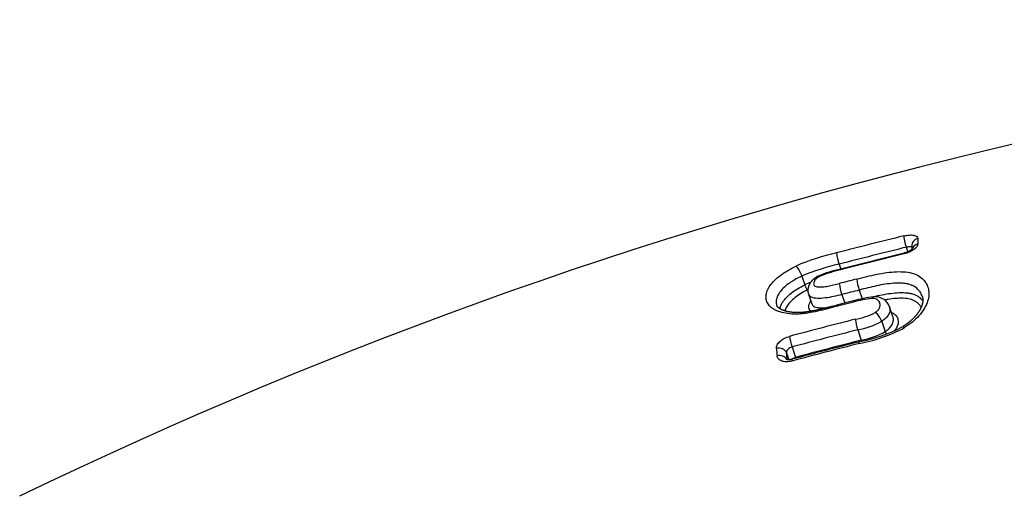
# Model space of a CAD drawing. Units: millimetres. Extents: x -18 to 399, y -35 to 1276.
# Drawn here: x 78 to 91, y 1138 to 1143 of the extents above; entities that cross this region are included whole.
import ezdxf

# ---------------------------------------------------------------- set-up
doc = ezdxf.new("R2010")
doc.units = ezdxf.units.MM
doc.layers.add('Default', color=7, linetype='Continuous')
doc.layers.add('DV1_Default', color=7, linetype='Continuous')

# ---------------------------------------------------------------- blocks, each defined once
blk = doc.blocks.new('SE')
at = {"layer": 'DV1_Default', "color": 7}
for p, q in [((89.353, 1140.62), (89.372, 1140.562)), ((88.519, 1140.409), (88.539, 1140.349)), ((88.056, 1140.26), (88.092, 1140.151)), ((88.138, 1140.038), (88.179, 1139.915)), ((88.553, 1140.032), (88.589, 1139.924)), ((88.768, 1140.087), (88.805, 1139.979)), ((89.188, 1139.756), (89.146, 1139.88)), ((89.049, 1139.698), (89.092, 1139.57)), ((88.751, 1139.592), (88.794, 1139.463)), ((87.864, 1139.307), (87.893, 1139.22)), ((87.934, 1139.379), (87.978, 1139.25))]:
    blk.add_line(p, q, dxfattribs=at)
for centre, radius, start, end in [((104.125, 1084.426), 59.027, 90.35423, 115.90784), ((105.328, 1075.622), 67.076, 103.80473, 104.54035), ((105.326, 1075.635), 66.919, 103.80998, 104.54614), ((95.788, 1140.65), 6.366, 180.0967, 180.5269), ((96.15, 1140.743), 6.653, 180.1345, 180.7118), ((89.086, 1137.873), 2.744, 102.5998, 113.6767), ((89.075, 1140.606), 0.59, 185.365, 199.4429), ((105.417, 1074.802), 67.676, 103.75626, 104.44573), ((105.255, 1075.49), 66.978, 103.75713, 104.45361), ((87.792, 1140.194), 0.271, 13.948, 44.8573), ((89.103, 1137.804), 2.67, 102.6463, 113.1104), ((88.851, 1138.886), 1.496, 102.0966, 113.2645), ((88.879, 1138.795), 1.581, 102.5837, 112.4323), ((89.084, 1137.903), 2.458, 111.9104, 113.7967), ((88.228, 1140.187), 0.141, 194.6339, 224.3164), ((105.446, 1074.43), 67.883, 104.24909, 104.43703), ((89.16, 1140.241), 0.643, 186.3998, 198.9593), ((89.388, 1140.297), 0.654, 186.3577, 198.6935), ((89.091, 1137.873), 2.416, 113.421, 113.5073), ((105.442, 1074.445), 67.726, 104.25242, 104.44048), ((89.081, 1138.677), 1.331, 95.6338, 106.7747), ((88.969, 1139.814), 0.189, 20.3482, 95.4709), ((105.491, 1073.952), 68.088, 104.28095, 104.5079), ((103.588, 1081.388), 60.427, 104.2659, 104.52156), ((89.087, 1138.602), 1.39, 96.5625, 106.3584), ((88.581, 1140.538), 0.826, 279.7332, 297.9261), ((88.822, 1139.617), 0.241, 19.6969, 52.7058), ((105.493, 1073.795), 68.029, 104.27367, 104.98545), ((89.422, 1139.815), 0.708, 187.4033, 198.3739), ((88.585, 1140.531), 0.953, 279.9907, 299.0808), ((88.453, 1141.224), 1.807, 280.1787, 298.1189), ((105.491, 1073.786), 67.902, 104.2728, 104.9847), ((88.422, 1141.311), 1.92, 280.4714, 298.2606), ((88.639, 1140.366), 0.916, 279.7699, 299.6456), ((89.207, 1139.612), 0.122, 200.1867, 216.7301), ((105.529, 1073.552), 67.969, 104.27391, 105.0048), ((105.439, 1073.91), 67.621, 104.2691, 105.00358), ((104.85, 1076.397), 65.078, 104.28325, 105.02602), ((88.455, 1139.351), 0.357, 16.321, 18.3531), ((103.73, 1140.822), 16.057, 185.2277, 185.5549), ((103.582, 1140.746), 15.785, 185.2319, 185.5432)]:
    blk.add_arc(centre, radius, start, end, dxfattribs=at)
for centre, major_axis, ratio, start_param, end_param in [((89.349, 1140.673), (-0.0239, 0.0971), 0.108416, 0.405984, 2.125355), ((89.522, 1140.64), (0.1, 0.0002), 0.905199, 1.829655, 3.141602), ((89.523, 1140.574), (0.1, 0.0012), 0.89842, 1.82018, 2.89048), ((89.35, 1140.45), (0.0238, -0.0971), 0.107887, 3.141416, 3.602561), ((87.931, 1139.432), (0.0259, -0.0966), 0.120917, 3.7373, 5.264596), ((87.767, 1139.282), (0.0996, 0.0091), 0.810013, 0.199464, 1.782591), ((87.776, 1139.192), (0.0995, 0.0097), 0.799889, 0.26542, 1.778051), ((87.98, 1139.223), (0.013, -0.0483), 0.121344, -4.424433, -4.160267)]:
    blk.add_ellipse(centre, major_axis=major_axis, ratio=ratio, start_param=start_param, end_param=end_param, dxfattribs=at)
for points, knots in [([(89.323, 1140.761), (89.334, 1140.764), (89.346, 1140.766), (89.368, 1140.77), (89.379, 1140.771), (89.4, 1140.773), (89.411, 1140.773), (89.429, 1140.772), (89.438, 1140.771), (89.462, 1140.766), (89.475, 1140.761), (89.492, 1140.746), (89.497, 1140.738), (89.497, 1140.727)], [0, 0, 0, 0, 0.125, 0.125, 0.25, 0.25, 0.375, 0.375, 0.5, 0.5, 0.75, 0.75, 1, 1, 1, 1]), ([(89.497, 1140.66), (89.497, 1140.655), (89.496, 1140.65), (89.492, 1140.638), (89.489, 1140.632), (89.48, 1140.62), (89.475, 1140.614), (89.463, 1140.602), (89.456, 1140.596), (89.44, 1140.585), (89.431, 1140.579), (89.412, 1140.569), (89.402, 1140.564), (89.371, 1140.55), (89.348, 1140.542), (89.325, 1140.536)], [0, 0, 0, 0, 0.125, 0.125, 0.25, 0.25, 0.375, 0.375, 0.5, 0.5, 0.625, 0.625, 0.75, 0.75, 1, 1, 1, 1]), ([(89.423, 1140.622), (89.419, 1140.624), (89.414, 1140.625), (89.4, 1140.626), (89.392, 1140.626), (89.373, 1140.624), (89.363, 1140.622), (89.353, 1140.62)], [0, 0, 0, 0, 0.347906, 0.347906, 0.673953, 0.673953, 1, 1, 1, 1]), ([(89.429, 1140.598), (89.429, 1140.598), (89.429, 1140.598), (89.429, 1140.598), (89.429, 1140.598), (89.428, 1140.597), (89.428, 1140.597), (89.427, 1140.596), (89.427, 1140.595), (89.426, 1140.595), (89.425, 1140.594), (89.424, 1140.593), (89.422, 1140.592), (89.421, 1140.59), (89.419, 1140.589), (89.417, 1140.588), (89.416, 1140.586), (89.414, 1140.585), (89.412, 1140.583), (89.409, 1140.582), (89.407, 1140.58), (89.404, 1140.579), (89.401, 1140.577), (89.398, 1140.575), (89.395, 1140.573), (89.392, 1140.572), (89.389, 1140.57), (89.385, 1140.568), (89.382, 1140.567), (89.378, 1140.565), (89.374, 1140.563), (89.371, 1140.562), (89.367, 1140.56), (89.363, 1140.559), (89.359, 1140.557), (89.355, 1140.556), (89.351, 1140.554), (89.346, 1140.553), (89.342, 1140.552), (89.338, 1140.55), (89.334, 1140.549), (89.33, 1140.548), (89.328, 1140.548), (89.327, 1140.547)], [0, 0, 0, 0, 0.01623, 0.0382191, 0.0605564, 0.0832416, 0.1033876, 0.1225802, 0.1427843, 0.1636107, 0.1850821, 0.2071976, 0.2299409, 0.2532788, 0.2771613, 0.3015217, 0.3262777, 0.3477482, 0.3704013, 0.3949072, 0.4197763, 0.4449933, 0.4705259, 0.4963389, 0.5223956, 0.548658, 0.5751318, 0.6004117, 0.6276457, 0.654686, 0.6816131, 0.7085077, 0.7354422, 0.7624763, 0.7896881, 0.8170317, 0.8446952, 0.8718982, 0.8992605, 0.9267141, 0.9541914, 0.9816013, 1, 1, 1, 1]), ([(88.434, 1139.869), (88.353, 1139.848), (88.272, 1139.827), (88.152, 1139.804), (88.112, 1139.798), (88.053, 1139.792), (88.033, 1139.79), (87.995, 1139.788), (87.976, 1139.788), (87.921, 1139.789), (87.887, 1139.792), (87.822, 1139.804), (87.792, 1139.812), (87.753, 1139.826), (87.74, 1139.832), (87.716, 1139.844), (87.705, 1139.85), (87.675, 1139.87), (87.658, 1139.885), (87.632, 1139.918), (87.623, 1139.937), (87.611, 1139.974), (87.61, 1139.994), (87.612, 1140.025), (87.614, 1140.035), (87.619, 1140.056), (87.622, 1140.067), (87.635, 1140.099), (87.647, 1140.12), (87.677, 1140.164), (87.695, 1140.186), (87.738, 1140.228), (87.762, 1140.249), (87.803, 1140.281), (87.818, 1140.291), (87.848, 1140.311), (87.864, 1140.321), (87.912, 1140.35), (87.947, 1140.368), (87.985, 1140.386)], [0, 0, 0, 0, 0.125, 0.125, 0.1875, 0.1875, 0.21875, 0.21875, 0.25, 0.25, 0.3125, 0.3125, 0.375, 0.375, 0.40625, 0.40625, 0.4375, 0.4375, 0.5, 0.5, 0.5625, 0.5625, 0.625, 0.625, 0.65625, 0.65625, 0.6875, 0.6875, 0.75, 0.75, 0.8125, 0.8125, 0.875, 0.875, 0.90625, 0.90625, 0.9375, 0.9375, 1, 1, 1, 1]), ([(88.056, 1140.26), (88.023, 1140.245), (87.993, 1140.23), (87.951, 1140.206), (87.938, 1140.197), (87.912, 1140.181), (87.899, 1140.172), (87.864, 1140.146), (87.843, 1140.128), (87.807, 1140.092), (87.791, 1140.074), (87.766, 1140.037), (87.756, 1140.019), (87.742, 1139.984), (87.737, 1139.966), (87.735, 1139.932), (87.737, 1139.915), (87.742, 1139.899), (87.742, 1139.899), (87.742, 1139.898)], [0, 0, 0, 0, 0.142376, 0.142376, 0.213564, 0.213564, 0.284752, 0.284752, 0.427128, 0.427128, 0.569504, 0.569504, 0.71188, 0.71188, 0.854257, 0.854257, 0.996633, 0.996633, 1, 1, 1, 1]), ([(88.26, 1140.26), (88.259, 1140.26), (88.257, 1140.259), (88.253, 1140.257), (88.249, 1140.255), (88.245, 1140.253), (88.24, 1140.25), (88.236, 1140.247), (88.231, 1140.244), (88.226, 1140.241), (88.221, 1140.238), (88.217, 1140.235), (88.212, 1140.231), (88.208, 1140.227), (88.203, 1140.224), (88.199, 1140.22), (88.195, 1140.216), (88.19, 1140.212), (88.186, 1140.208), (88.182, 1140.203), (88.178, 1140.199), (88.174, 1140.194), (88.17, 1140.19), (88.167, 1140.185), (88.163, 1140.18), (88.16, 1140.175), (88.157, 1140.17), (88.154, 1140.165), (88.151, 1140.159), (88.148, 1140.154), (88.145, 1140.149), (88.143, 1140.143), (88.141, 1140.138), (88.139, 1140.133), (88.137, 1140.127), (88.136, 1140.122), (88.134, 1140.117), (88.133, 1140.111), (88.132, 1140.106), (88.132, 1140.101), (88.131, 1140.095), (88.131, 1140.09), (88.131, 1140.085), (88.131, 1140.08), (88.131, 1140.075), (88.131, 1140.07), (88.132, 1140.065), (88.132, 1140.06), (88.133, 1140.055), (88.134, 1140.05), (88.136, 1140.045), (88.137, 1140.041), (88.138, 1140.039), (88.138, 1140.038)], [0, 0, 0, 0, 0.006534, 0.026503, 0.039901, 0.052247, 0.07098, 0.089757, 0.108616, 0.127566, 0.146603, 0.165729, 0.185713, 0.20587, 0.226216, 0.246755, 0.267495, 0.288441, 0.309596, 0.330964, 0.352627, 0.375344, 0.397771, 0.420332, 0.442995, 0.465721, 0.488461, 0.511155, 0.533752, 0.556171, 0.578484, 0.600663, 0.622545, 0.64413, 0.665426, 0.686443, 0.707195, 0.727696, 0.747962, 0.767897, 0.787853, 0.807176, 0.826264, 0.845148, 0.863848, 0.882386, 0.900779, 0.919045, 0.937198, 0.955252, 0.973222, 0.991121, 1, 1, 1, 1]), ([(88.276, 1140.256), (88.265, 1140.251), (88.256, 1140.245), (88.239, 1140.232), (88.232, 1140.226), (88.221, 1140.213), (88.216, 1140.206), (88.209, 1140.193), (88.206, 1140.187), (88.203, 1140.175), (88.202, 1140.169), (88.203, 1140.157), (88.205, 1140.152), (88.211, 1140.142), (88.216, 1140.137), (88.229, 1140.131), (88.237, 1140.129), (88.266, 1140.125), (88.288, 1140.125), (88.333, 1140.129), (88.356, 1140.132), (88.403, 1140.14), (88.427, 1140.146), (88.474, 1140.157), (88.498, 1140.163), (88.522, 1140.169)], [0, 0, 0, 0, 0.0625, 0.0625, 0.125, 0.125, 0.1875, 0.1875, 0.25, 0.25, 0.3125, 0.3125, 0.375, 0.375, 0.4375, 0.4375, 0.5, 0.5, 0.625, 0.625, 0.75, 0.75, 0.875, 0.875, 1, 1, 1, 1]), ([(88.738, 1140.224), (88.821, 1140.246), (88.905, 1140.267), (89.029, 1140.292), (89.071, 1140.299), (89.153, 1140.31), (89.194, 1140.314), (89.273, 1140.317), (89.31, 1140.316), (89.382, 1140.309), (89.415, 1140.302), (89.472, 1140.283), (89.498, 1140.271), (89.541, 1140.241), (89.559, 1140.224), (89.59, 1140.188), (89.602, 1140.168), (89.622, 1140.126), (89.628, 1140.104), (89.633, 1140.068), (89.634, 1140.056), (89.634, 1140.032), (89.634, 1140.019), (89.629, 1139.982), (89.622, 1139.956), (89.602, 1139.902), (89.589, 1139.875), (89.555, 1139.821), (89.535, 1139.794), (89.488, 1139.741), (89.461, 1139.714), (89.4, 1139.665), (89.367, 1139.642), (89.331, 1139.62)], [0, 0, 0, 0, 0.125, 0.125, 0.1875, 0.1875, 0.25, 0.25, 0.3125, 0.3125, 0.375, 0.375, 0.4375, 0.4375, 0.5, 0.5, 0.5625, 0.5625, 0.625, 0.625, 0.65625, 0.65625, 0.6875, 0.6875, 0.75, 0.75, 0.8125, 0.8125, 0.875, 0.875, 0.9375, 0.9375, 1, 1, 1, 1]), ([(87.781, 1139.856), (87.783, 1139.865), (87.786, 1139.873), (87.796, 1139.9), (87.805, 1139.919), (87.83, 1139.957), (87.846, 1139.976), (87.882, 1140.014), (87.902, 1140.032), (87.948, 1140.068), (87.974, 1140.086), (88.03, 1140.12), (88.06, 1140.136), (88.092, 1140.151)], [0, 0, 0, 0, 0.084714, 0.084714, 0.267772, 0.267772, 0.450829, 0.450829, 0.633886, 0.633886, 0.816943, 0.816943, 1, 1, 1, 1]), ([(89.552, 1140.011), (89.549, 1140.02), (89.545, 1140.029), (89.531, 1140.056), (89.52, 1140.072), (89.492, 1140.103), (89.476, 1140.118), (89.447, 1140.136), (89.436, 1140.141), (89.413, 1140.151), (89.401, 1140.156), (89.374, 1140.163), (89.36, 1140.166), (89.331, 1140.17), (89.315, 1140.171), (89.267, 1140.174), (89.234, 1140.174), (89.164, 1140.169), (89.128, 1140.165), (89.057, 1140.154), (89.021, 1140.147), (88.913, 1140.124), (88.84, 1140.106), (88.768, 1140.087)], [0, 0, 0, 0, 0.051402, 0.051402, 0.156802, 0.156802, 0.262202, 0.262202, 0.314902, 0.314902, 0.367601, 0.367601, 0.420301, 0.420301, 0.473001, 0.473001, 0.578401, 0.578401, 0.683801, 0.683801, 0.7892, 0.7892, 1, 1, 1, 1]), ([(88.127, 1140.089), (88.098, 1140.075), (88.07, 1140.06), (88.018, 1140.029), (87.995, 1140.013), (87.953, 1139.98), (87.934, 1139.963), (87.901, 1139.929), (87.887, 1139.912), (87.865, 1139.878), (87.856, 1139.861), (87.848, 1139.838), (87.846, 1139.833), (87.845, 1139.828)], [0, 0, 0, 0, 0.188274, 0.188274, 0.376549, 0.376549, 0.564823, 0.564823, 0.753098, 0.753098, 0.941372, 0.941372, 1, 1, 1, 1]), ([(88.553, 1140.032), (88.518, 1140.023), (88.484, 1140.014), (88.415, 1139.999), (88.381, 1139.993), (88.314, 1139.984), (88.281, 1139.982), (88.22, 1139.984), (88.193, 1139.989), (88.163, 1140.005), (88.155, 1140.011), (88.144, 1140.024), (88.14, 1140.031), (88.138, 1140.038)], [0, 0, 0, 0, 0.20281, 0.20281, 0.405621, 0.405621, 0.608431, 0.608431, 0.811241, 0.811241, 0.912647, 0.912647, 1, 1, 1, 1]), ([(88.924, 1140), (88.958, 1140.008), (88.992, 1140.016), (89.062, 1140.031), (89.098, 1140.037), (89.17, 1140.048), (89.205, 1140.052), (89.274, 1140.056), (89.309, 1140.057), (89.356, 1140.053), (89.372, 1140.052), (89.401, 1140.047), (89.415, 1140.044), (89.455, 1140.033), (89.478, 1140.022), (89.507, 1140.004), (89.516, 1139.997), (89.533, 1139.983), (89.54, 1139.975), (89.551, 1139.963), (89.555, 1139.958), (89.559, 1139.953)], [0, 0, 0, 0, 0.128444, 0.128444, 0.266592, 0.266592, 0.404741, 0.404741, 0.542889, 0.542889, 0.611963, 0.611963, 0.681037, 0.681037, 0.819185, 0.819185, 0.88826, 0.88826, 0.957334, 0.957334, 1, 1, 1, 1]), ([(89.552, 1140.011), (89.552, 1140.01), (89.553, 1140.007), (89.554, 1140.003), (89.555, 1139.998), (89.556, 1139.994), (89.557, 1139.989), (89.558, 1139.984), (89.559, 1139.979), (89.559, 1139.974), (89.559, 1139.969), (89.559, 1139.964), (89.559, 1139.96), (89.559, 1139.955), (89.559, 1139.95), (89.558, 1139.945), (89.558, 1139.94), (89.557, 1139.935), (89.556, 1139.93), (89.555, 1139.925), (89.554, 1139.92), (89.553, 1139.914), (89.552, 1139.909), (89.55, 1139.904), (89.548, 1139.898), (89.547, 1139.893), (89.545, 1139.888), (89.543, 1139.882), (89.54, 1139.877), (89.538, 1139.871), (89.536, 1139.866), (89.533, 1139.86), (89.53, 1139.854), (89.527, 1139.849), (89.524, 1139.843), (89.521, 1139.838), (89.518, 1139.832), (89.515, 1139.827), (89.511, 1139.821), (89.507, 1139.815), (89.503, 1139.809), (89.499, 1139.803), (89.495, 1139.797), (89.491, 1139.792), (89.486, 1139.786), (89.482, 1139.78), (89.477, 1139.774), (89.472, 1139.768), (89.467, 1139.762), (89.462, 1139.757), (89.457, 1139.751), (89.452, 1139.745), (89.446, 1139.74), (89.441, 1139.734), (89.435, 1139.729), (89.43, 1139.723), (89.424, 1139.718), (89.418, 1139.712), (89.412, 1139.707), (89.405, 1139.701), (89.399, 1139.696), (89.393, 1139.691), (89.386, 1139.686), (89.38, 1139.681), (89.374, 1139.676), (89.367, 1139.671), (89.36, 1139.665), (89.353, 1139.661), (89.346, 1139.656), (89.339, 1139.651), (89.332, 1139.646), (89.324, 1139.641), (89.317, 1139.637), (89.31, 1139.633), (89.307, 1139.63), (89.305, 1139.629)], [0, 0, 0, 0, 0.009725, 0.028512, 0.047055, 0.065536, 0.083395, 0.101122, 0.118701, 0.136116, 0.153348, 0.170383, 0.183786, 0.197395, 0.213473, 0.229246, 0.244727, 0.259945, 0.274928, 0.289703, 0.304296, 0.318724, 0.333366, 0.347793, 0.362053, 0.376167, 0.390154, 0.404032, 0.417818, 0.431527, 0.445172, 0.459019, 0.472208, 0.485659, 0.49931, 0.511635, 0.524454, 0.538076, 0.551616, 0.565081, 0.578483, 0.591835, 0.604933, 0.618427, 0.631811, 0.645095, 0.658289, 0.671403, 0.684449, 0.697436, 0.710375, 0.72325, 0.735091, 0.747621, 0.760223, 0.772878, 0.785562, 0.798254, 0.810926, 0.823557, 0.836125, 0.848611, 0.85978, 0.871546, 0.883883, 0.896144, 0.908337, 0.920471, 0.932555, 0.944598, 0.956609, 0.968597, 0.980571, 0.992485, 1, 1, 1, 1]), ([(88.436, 1139.885), (88.427, 1139.882), (88.413, 1139.879), (88.389, 1139.873), (88.368, 1139.867), (88.349, 1139.862), (88.331, 1139.858), (88.314, 1139.854), (88.298, 1139.85), (88.283, 1139.847), (88.268, 1139.843), (88.253, 1139.84), (88.239, 1139.837), (88.225, 1139.834), (88.212, 1139.831), (88.199, 1139.829), (88.186, 1139.827), (88.174, 1139.824), (88.163, 1139.822), (88.151, 1139.821), (88.14, 1139.819), (88.13, 1139.817), (88.119, 1139.816), (88.109, 1139.814), (88.099, 1139.813), (88.089, 1139.812), (88.08, 1139.811), (88.07, 1139.81), (88.061, 1139.809), (88.053, 1139.809), (88.044, 1139.808), (88.035, 1139.808), (88.027, 1139.807), (88.019, 1139.807), (88.011, 1139.807), (88.003, 1139.807), (87.996, 1139.807), (87.988, 1139.807), (87.98, 1139.807), (87.973, 1139.807), (87.965, 1139.808), (87.958, 1139.808), (87.95, 1139.809), (87.943, 1139.809), (87.936, 1139.81), (87.929, 1139.811), (87.922, 1139.812), (87.915, 1139.812), (87.908, 1139.814), (87.901, 1139.815), (87.895, 1139.816), (87.888, 1139.817), (87.881, 1139.818), (87.875, 1139.82), (87.869, 1139.821), (87.863, 1139.823), (87.857, 1139.824), (87.852, 1139.826), (87.846, 1139.828), (87.84, 1139.829), (87.835, 1139.831), (87.83, 1139.833), (87.825, 1139.835), (87.82, 1139.837), (87.815, 1139.839), (87.81, 1139.841), (87.806, 1139.843), (87.802, 1139.845), (87.798, 1139.847), (87.794, 1139.849), (87.79, 1139.851), (87.786, 1139.853), (87.782, 1139.855), (87.779, 1139.858), (87.776, 1139.86), (87.773, 1139.862), (87.77, 1139.864), (87.767, 1139.866), (87.765, 1139.868), (87.763, 1139.87), (87.76, 1139.872), (87.758, 1139.874), (87.756, 1139.876), (87.755, 1139.878), (87.753, 1139.88), (87.751, 1139.882), (87.75, 1139.884), (87.748, 1139.886), (87.747, 1139.888), (87.746, 1139.89), (87.745, 1139.892), (87.744, 1139.895), (87.743, 1139.897), (87.742, 1139.898), (87.742, 1139.898)], [0, 0, 0, 0, 0.023535, 0.047634, 0.068889, 0.088088, 0.10605, 0.122807, 0.138586, 0.153563, 0.169368, 0.184404, 0.198776, 0.212581, 0.225894, 0.238777, 0.251278, 0.263438, 0.275294, 0.286875, 0.298207, 0.309315, 0.320217, 0.330717, 0.341066, 0.351221, 0.361202, 0.371027, 0.380405, 0.390002, 0.399431, 0.408663, 0.417672, 0.426437, 0.435007, 0.443915, 0.452826, 0.461746, 0.47068, 0.479636, 0.488619, 0.497634, 0.506689, 0.515788, 0.52494, 0.533154, 0.541783, 0.551147, 0.560542, 0.569953, 0.579364, 0.588755, 0.598109, 0.607411, 0.616643, 0.62579, 0.634863, 0.643687, 0.652989, 0.662298, 0.671621, 0.680966, 0.690339, 0.69975, 0.709205, 0.718714, 0.728285, 0.736432, 0.744953, 0.754619, 0.764111, 0.773391, 0.782434, 0.791241, 0.800449, 0.80967, 0.81894, 0.828277, 0.837698, 0.846799, 0.856088, 0.865479, 0.874999, 0.884683, 0.894572, 0.904715, 0.915174, 0.926026, 0.937374, 0.949528, 0.962975, 0.977219, 0.992367, 1, 1, 1, 1]), ([(88.171, 1139.824), (88.155, 1139.835), (88.147, 1139.85), (88.142, 1139.875), (88.142, 1139.885), (88.145, 1139.905), (88.149, 1139.916), (88.158, 1139.934), (88.162, 1139.941), (88.168, 1139.949)], [0, 0, 0, 0, 0.38662, 0.38662, 0.612998, 0.612998, 0.839375, 0.839375, 1, 1, 1, 1]), ([(88.179, 1139.915), (88.181, 1139.909), (88.185, 1139.903), (88.195, 1139.891), (88.203, 1139.885), (88.223, 1139.876), (88.234, 1139.872), (88.26, 1139.868), (88.275, 1139.866), (88.305, 1139.866), (88.321, 1139.866), (88.352, 1139.868), (88.368, 1139.869), (88.384, 1139.871)], [0, 0, 0, 0, 0.148728, 0.148728, 0.320606, 0.320606, 0.492483, 0.492483, 0.664361, 0.664361, 0.836238, 0.836238, 1, 1, 1, 1]), ([(88.968, 1139.808), (88.981, 1139.817), (88.992, 1139.826), (89.009, 1139.845), (89.015, 1139.855), (89.025, 1139.875), (89.027, 1139.884), (89.03, 1139.903), (89.029, 1139.912), (89.023, 1139.938), (89.014, 1139.953), (88.989, 1139.97), (88.98, 1139.975), (88.956, 1139.982), (88.943, 1139.983), (88.928, 1139.983)], [0, 0, 0, 0, 0.125, 0.125, 0.25, 0.25, 0.375, 0.375, 0.5, 0.5, 0.75, 0.75, 0.875, 0.875, 1, 1, 1, 1]), ([(89.146, 1139.88), (89.147, 1139.877), (89.148, 1139.874), (89.152, 1139.858), (89.152, 1139.843), (89.148, 1139.815), (89.143, 1139.799), (89.126, 1139.769), (89.115, 1139.754), (89.086, 1139.724), (89.069, 1139.711), (89.049, 1139.698)], [0, 0, 0, 0, 0.055747, 0.055747, 0.291811, 0.291811, 0.527874, 0.527874, 0.763937, 0.763937, 1, 1, 1, 1]), ([(89.539, 1139.873), (89.532, 1139.886), (89.523, 1139.897), (89.506, 1139.915), (89.499, 1139.922), (89.484, 1139.935), (89.475, 1139.941), (89.447, 1139.958), (89.426, 1139.967), (89.375, 1139.98), (89.347, 1139.983), (89.287, 1139.986), (89.255, 1139.985), (89.191, 1139.98), (89.158, 1139.976), (89.111, 1139.968), (89.098, 1139.966), (89.085, 1139.963)], [0, 0, 0, 0, 0.12509, 0.12509, 0.206165, 0.206165, 0.28724, 0.28724, 0.449391, 0.449391, 0.611541, 0.611541, 0.773692, 0.773692, 0.935842, 0.935842, 1, 1, 1, 1]), ([(89.092, 1139.57), (89.112, 1139.583), (89.129, 1139.597), (89.158, 1139.628), (89.169, 1139.643), (89.185, 1139.674), (89.19, 1139.69), (89.194, 1139.719), (89.194, 1139.734), (89.19, 1139.75), (89.189, 1139.753), (89.188, 1139.756)], [0, 0, 0, 0, 0.236223, 0.236223, 0.472446, 0.472446, 0.708668, 0.708668, 0.944891, 0.944891, 1, 1, 1, 1]), ([(89.17, 1139.809), (89.177, 1139.806), (89.184, 1139.802), (89.207, 1139.789), (89.22, 1139.778), (89.235, 1139.759), (89.24, 1139.752), (89.247, 1139.737), (89.249, 1139.73), (89.258, 1139.691), (89.253, 1139.655), (89.226, 1139.605), (89.217, 1139.591), (89.205, 1139.578)], [0, 0, 0, 0, 0.075999, 0.075999, 0.27037, 0.27037, 0.367555, 0.367555, 0.46474, 0.46474, 0.853482, 0.853482, 1, 1, 1, 1]), ([(89.331, 1139.62), (89.324, 1139.626), (89.318, 1139.629), (89.309, 1139.631), (89.307, 1139.631), (89.305, 1139.629)], [0, 0, 0, 0, 0.618348, 0.618348, 1, 1, 1, 1]), ([(87.739, 1139.359), (87.739, 1139.366), (87.739, 1139.373), (87.742, 1139.388), (87.745, 1139.395), (87.752, 1139.411), (87.757, 1139.418), (87.769, 1139.433), (87.775, 1139.44), (87.798, 1139.461), (87.816, 1139.474), (87.857, 1139.496), (87.88, 1139.504), (87.903, 1139.511)], [0, 0, 0, 0, 0.125, 0.125, 0.25, 0.25, 0.375, 0.375, 0.5, 0.5, 0.75, 0.75, 1, 1, 1, 1]), ([(88.771, 1139.423), (88.77, 1139.431), (88.77, 1139.438), (88.771, 1139.443), (88.771, 1139.444), (88.772, 1139.445)], [0, 0, 0, 0, 0.639223, 0.639223, 1, 1, 1, 1]), ([(87.932, 1139.204), (87.92, 1139.201), (87.909, 1139.198), (87.886, 1139.195), (87.875, 1139.194), (87.854, 1139.195), (87.843, 1139.195), (87.824, 1139.198), (87.814, 1139.201), (87.789, 1139.21), (87.775, 1139.219), (87.755, 1139.24), (87.749, 1139.254), (87.748, 1139.268)], [0, 0, 0, 0, 0.125, 0.125, 0.25, 0.25, 0.375, 0.375, 0.5, 0.5, 0.75, 0.75, 1, 1, 1, 1]), ([(87.934, 1139.379), (87.914, 1139.373), (87.895, 1139.363), (87.875, 1139.343), (87.87, 1139.336), (87.864, 1139.321), (87.863, 1139.314), (87.864, 1139.307)], [0, 0, 0, 0, 0.5, 0.5, 0.75, 0.75, 1, 1, 1, 1]), ([(87.934, 1139.226), (87.933, 1139.225), (87.93, 1139.225), (87.927, 1139.224), (87.923, 1139.223), (87.919, 1139.222), (87.916, 1139.222), (87.912, 1139.221), (87.909, 1139.221), (87.906, 1139.22), (87.902, 1139.22), (87.899, 1139.22), (87.896, 1139.22), (87.893, 1139.22), (87.89, 1139.22), (87.887, 1139.22), (87.884, 1139.22), (87.882, 1139.22), (87.88, 1139.22), (87.878, 1139.221), (87.875, 1139.221), (87.873, 1139.221), (87.872, 1139.222), (87.87, 1139.222), (87.869, 1139.222), (87.868, 1139.223), (87.867, 1139.223), (87.866, 1139.223), (87.865, 1139.224), (87.864, 1139.224), (87.864, 1139.224), (87.864, 1139.224), (87.864, 1139.224), (87.864, 1139.224), (87.864, 1139.224)], [0, 0, 0, 0, 0.026097, 0.060253, 0.094338, 0.128246, 0.16188, 0.195149, 0.227965, 0.260262, 0.292035, 0.326227, 0.360105, 0.393454, 0.426091, 0.457859, 0.48863, 0.518317, 0.547757, 0.58189, 0.615571, 0.648586, 0.680804, 0.712132, 0.742516, 0.771941, 0.800426, 0.828695, 0.862231, 0.895785, 0.92931, 0.962809, 0.996304, 1, 1, 1, 1]), ([(87.926, 1139.224), (87.932, 1139.229), (87.94, 1139.234), (87.958, 1139.243), (87.968, 1139.247), (87.978, 1139.25)], [0, 0, 0, 0, 0.485883, 0.485883, 1, 1, 1, 1])]:
    blk.add_open_spline(points, degree=3, knots=knots, dxfattribs=at)
for points in [[(88.276, 1140.256), (88.269, 1140.261), (88.264, 1140.262), (88.26, 1140.26)], [(88.535, 1140.338), (88.535, 1140.345), (88.535, 1140.348), (88.537, 1140.349)], [(88.951, 1140.002), (88.942, 1140.001), (88.934, 1139.995), (88.928, 1139.983)], [(88.436, 1139.885), (88.434, 1139.884), (88.433, 1139.879), (88.434, 1139.869)], [(88.697, 1139.952), (88.695, 1139.951), (88.694, 1139.946), (88.695, 1139.936)]]:
    blk.add_open_spline(points, degree=3, dxfattribs=at)
blk.add_rational_spline([(87.934, 1139.226), (87.93, 1139.225), (87.932, 1139.204)], [0.842066428005, 0.868997843324, 1], degree=2, dxfattribs=at)

msp = doc.modelspace()

# ---------------------------------------------------------------- block references
at = {"layer": 'Default'}
msp.add_blockref('SE', (0, 0), dxfattribs=at)

doc.saveas('drawing.dxf')
